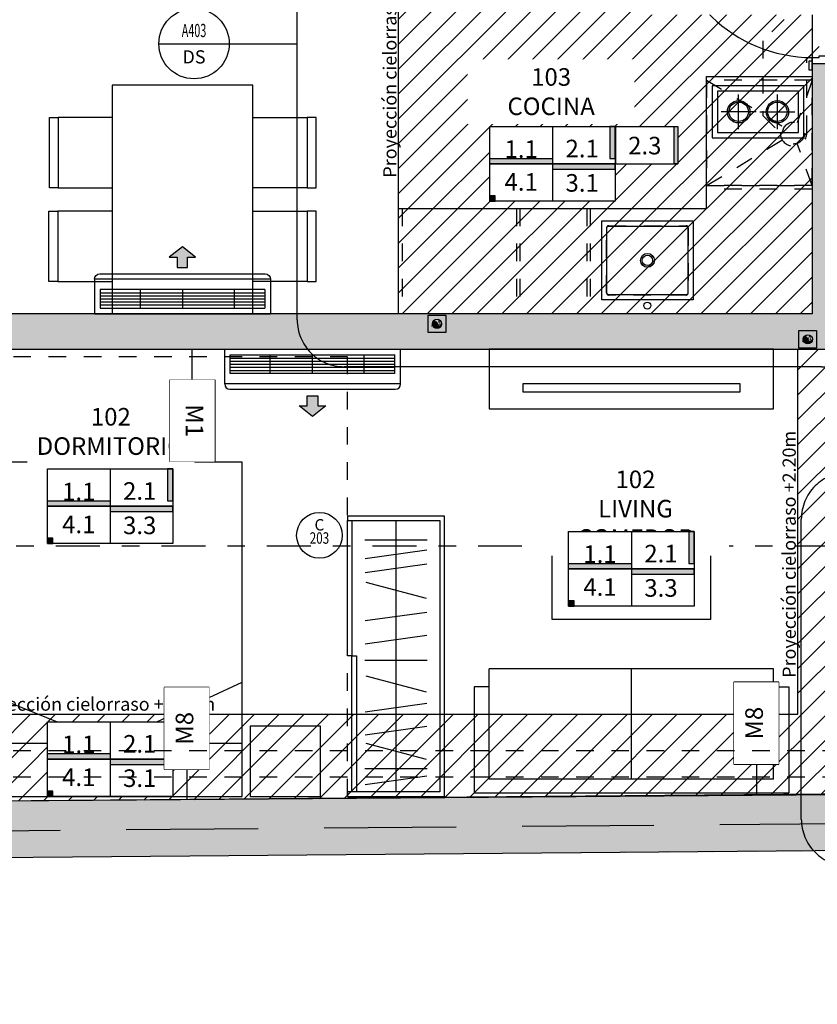
# Model space of a CAD drawing. Units: metres. Extents: x 0 to 89, y -243 to 15.
# Drawn here: x 52 to 56, y -57 to -52 of the extents above; entities that cross this region are included whole.
import ezdxf
from ezdxf.enums import TextEntityAlignment as Align

# ---------------------------------------------------------------- set-up
doc = ezdxf.new("R2010")
doc.units = ezdxf.units.M
doc.header["$MEASUREMENT"] = 0
doc.set_wipeout_variables(frame=1)
for name, pattern in [('Arevalo_P2º$0$HIDDEN2', [0.1875, 0.125, -0.0625]), ('DASHDOT', [1, 0.5, -0.25, 0, -0.25]), ('HIDDEN', [9.525, 6.35, -3.175]), ('HIDDEN2', [0.1875, 0.125, -0.0625])]:
    doc.linetypes.add(name, pattern=pattern)
for name, color, linetype in [('A _Puertas', 21, 'Continuous'), ('A nombres unidades', 2, 'Continuous'), ('A texto locales', 2, 'Continuous'), ('A textos códigos carpintería', 2, 'Continuous'), ('A textos códigos muros', 2, 'Continuous'), ('A_ equipamiento fijo', 13, 'Continuous'), ('A_Aire Acondicionado', 42, 'Continuous'), ('A_Anno-detalles', 211, 'Continuous'), ('A_Auxiliar', 5, 'Continuous'), ('A_Cielorraso', 161, 'Continuous'), ('A_Equipamiento', 133, 'Continuous'), ('A_Equipamiento fijo', 13, 'Continuous'), ('A_Hatch Cielorraso', 9, 'Continuous'), ('A_Hatch Muros Tipologías', 252, 'Continuous'), ('A_Lineas de Corte', 4, 'Continuous'), ('A_Muros tipologías', 3, 'Continuous'), ('A_Terminaciones Locales', 1, 'Continuous'), ('A_Terreno', 3, 'Continuous'), ('A_Textos Cielorraso', 181, 'Continuous'), ('A_Ventilación', 230, 'Continuous'), ('E_Gris', 252, 'Continuous'), ('S_Gris', 252, 'Continuous')]:
    doc.layers.add(name, color=color, linetype=linetype)
doc.styles.add('2.1.1_NORMAL x2', font='swissc.ttf', dxfattribs={"height": 0.0015})
doc.styles.add('2.1_NORMAL', font='swissc.ttf', dxfattribs={"height": 0.002})
doc.styles.add('2.2_NORMAL bold', font='swisscb.ttf', dxfattribs={"height": 0.002})
doc.styles.add('H.C 01', font='arial.ttf', dxfattribs={"height": 0.1})
doc.styles.add('RomanS', font='txt')
doc.styles.add('T-01', font='romans.shx')

# ---------------------------------------------------------------- blocks, each defined once
blk = doc.blocks.new('101_CR')
at = {"layer": 'A_Hatch Cielorraso'}
h = blk.add_hatch(dxfattribs=at)
h.set_pattern_fill('_USER', color=256, scale=0.1, angle=225, pattern_type=0)
h.set_pattern_definition([(225, (0, 0), (0.07071068, -0.07071068), [])])
h.paths.add_polyline_path([(44.5903, 5.7565), (44.5903, 6.4765), (47.0403, 6.4765), (47.0403, 5.8265), (48.4181, 5.8265), (48.4181, 3.4196), (46.0663, 3.4196), (46.0663, 5.7565)])
h = blk.add_hatch(dxfattribs=at)
h.set_pattern_fill('_USER', color=256, scale=0.1, angle=225, pattern_type=0)
h.set_pattern_definition([(225, (-0.12, 0), (0.07071068, -0.07071068), [])])
h.paths.add_polyline_path([(43.0765, 1.1432), (43.0765, 0.6441), (50.5765, 0.6995), (50.5765, 3.5915), (51.3793, 3.5915), (51.3793, 4.4465), (48.6381, 4.4465), (48.6381, 3.2196), (48.3365, 3.2196), (48.3366, 1.1432)])
for points in [[(44.5903, 5.7565), (44.5903, 6.4765), (47.0403, 6.4765), (47.0403, 5.8265), (48.4181, 5.8265), (48.4181, 3.4196), (46.0663, 3.4196), (46.0663, 5.7565)], [(48.6381, 4.4465), (51.3793, 4.4465), (51.3793, 3.5915), (50.5765, 3.5915), (50.5765, 0.6995), (43.0765, 0.6432), (43.0765, 1.1432), (48.3365, 1.1432), (48.3365, 3.2196), (48.6381, 3.2196)]]:
    blk.add_lwpolyline(points, close=True, dxfattribs=at)
blk = doc.blocks.new('Predio')
at = {"layer": 'A_Terreno', "linetype": 'HIDDEN2', "ltscale": 6}
blk.add_lwpolyline([(841.0967, 143.2099), (834.0395, 143.1924), (834.0401, 142.9824), (830.3262, 143.1954), (789.2177, 142.8451), (780.5578, 142.6652), (779.1267, 147.4149), (779.7685, 151.2617), (843.4785, 151.2617), (842.4095, 143.2129), (841.0346, 143.2099)], dxfattribs=at)
blk = doc.blocks.new('CAMA 2P 1.40x1.90')
at = {"layer": 'A_Auxiliar', "color": 251, "linetype": 'HIDDEN', "ltscale": 0.01}
blk.add_lwpolyline([(33.8382, 7.3493), (33.8382, 9.8493), (36.5382, 9.8493), (36.5382, 7.3493)], dxfattribs=at)
at = {"layer": 'A_Equipamiento'}
for p, q in [((35.1882, 7.6493), (34.4382, 7.9983)), ((35.1882, 7.6493), (35.9382, 7.9547)), ((34.3917, 7.7493), (34.3917, 7.3493)), ((35.9848, 7.7493), (35.9848, 7.3493)), ((34.4382, 7.6493), (35.9382, 7.6493))]:
    blk.add_line(p, q, dxfattribs=at)
blk.add_lwpolyline([(34.4382, 7.3493), (34.4382, 9.2493), (35.9382, 9.2493), (35.9382, 7.3493)], close=True, dxfattribs=at)
for points in [[(34.3917, 7.3493), (33.9917, 7.3493), (33.9917, 7.7493), (34.3917, 7.7493)], [(35.9848, 7.3493), (36.3848, 7.3493), (36.3848, 7.7493), (35.9848, 7.7493)]]:
    blk.add_lwpolyline(points, dxfattribs=at)
blk = doc.blocks.new('*U172')
at = {"linetype": 'Continuous'}
blk.add_hatch(color=252, dxfattribs=at).paths.add_polyline_path([(0.3226, 0.4698), (0.3226, 0.4241), (0.3825, 0.4994), (0.3226, 0.5747), (0.3226, 0.529), (0.265, 0.529), (0.265, 0.4698)])
at = {"color": 0, "linetype": 'Continuous'}
for p, q in [((0.0003, 0), (0.0003, 1)), ((0.1983, 1), (0.0003, 1)), ((0.2283, 0.03), (0.2283, 0.97)), ((0.1983, 0), (0.0003, 0))]:
    blk.add_line(p, q, dxfattribs=at)
at = {"linetype": 'Continuous'}
blk.add_line((0.1671, 1), (0.0003, 1), dxfattribs=at)
at = {"color": 252, "linetype": 'Continuous'}
for p, q in [((0.1395, 0.9673), (0.0333, 0.9673)), ((0.0333, 0.0314), (0.0333, 0.9673)), ((0.0519, 0.0314), (0.0519, 0.9673)), ((0.0693, 0.0314), (0.0693, 0.9673)), ((0.0864, 0.0314), (0.0864, 0.9673)), ((0.1035, 0.0314), (0.1035, 0.9673)), ((0.1209, 0.0314), (0.1209, 0.9673)), ((0.1395, 0.9673), (0.1395, 0.0314)), ((0.1983, 1), (0.1983, 0)), ((0.1395, 0.7935), (0.0333, 0.7935)), ((0.1395, 0.4993), (0.0333, 0.4993)), ((0.1395, 0.2588), (0.0333, 0.2588)), ((0, 0.0977), (0.0003, 0.0977)), ((0.1395, 0.0314), (0.0333, 0.0314))]:
    blk.add_line(p, q, dxfattribs=at)
at = {"color": 0, "linetype": 'Continuous'}
for points in [[(0.3226, 0.529), (0.3226, 0.5747), (0.3825, 0.4994), (0.3226, 0.4241), (0.3226, 0.4698)], [(0.3226, 0.4698), (0.265, 0.4698), (0.265, 0.529), (0.3226, 0.529)]]:
    blk.add_lwpolyline(points, dxfattribs=at)
for centre, start, end in [((0.1983, 0.97), 0, 90), ((0.1983, 0.03), 270, 0)]:
    blk.add_arc(centre, 0.03, start, end, dxfattribs=at)
blk = doc.blocks.new('sillon 190x70')
at = {"color": 0}
for p, q in [((527.0272, 107.7283), (526.4246, 107.7283)), ((526.4246, 105.9397), (526.4246, 107.7283)), ((527.0272, 107.6428), (527.0272, 107.7283)), ((526.5028, 107.6428), (526.5028, 106.0252)), ((526.5028, 107.6428), (527.1303, 107.6428)), ((527.1303, 107.6428), (527.1303, 106.0252)), ((526.5028, 106.834), (527.1303, 106.834)), ((526.5028, 106.0252), (527.1303, 106.0252)), ((527.0272, 106.0252), (527.0272, 105.9397)), ((527.0272, 105.9397), (526.4246, 105.9397))]:
    blk.add_line(p, q, dxfattribs=at)
blk = doc.blocks.new('AI_PTB_MNO_V3')
at = {"layer": 'A_Hatch Muros Tipologías'}
h = blk.add_hatch(color=256, dxfattribs=at)
h.dxf.hatch_style = 1
h.paths.add_polyline_path([(82.8668, 146.2417), (82.9871, 146.2417), (82.9871, 147.3317), (80.1459, 147.3317), (80.1459, 147.1117), (81.9371, 147.1117), (81.9371, 146.2567), (81.1343, 146.2567), (81.1343, 146.0226), (81.2493, 146.0226), (81.2493, 146.1417), (82.7493, 146.1417), (82.7493, 143.3785), (81.4343, 143.3795), (81.4343, 143.6148), (81.2493, 143.6148), (81.2493, 145.3226), (81.1343, 145.3226), (81.1343, 143.3648), (79.9377, 143.3621), (73.6343, 143.3084), (73.6343, 143.9084), (73.4343, 143.9084), (73.4343, 142.9867), (81.1129, 143.0448), (82.8668, 143.0434)])
h.paths.add_polyline_path([(82.2571, 146.3617), (82.8571, 146.3617)], flags=16)
h.paths.add_polyline_path([(82.2371, 146.3617), (82.2387, 147.1617), (82.8387, 147.1617), (82.8371, 146.3617)], flags=16)
at = {"layer": 'A_ equipamiento fijo'}
for p, q in [((76.6097, 144.9098), (76.6097, 143.3667)), ((76.4325, 144.8003), (76.7868, 144.8003)), ((76.4338, 144.6941), (76.7855, 144.7428)), ((76.4338, 144.6144), (76.7855, 144.6631)), ((76.4376, 144.5598), (76.7817, 144.4689)), ((76.4338, 144.3413), (76.7855, 144.3901)), ((76.4338, 144.2098), (76.7855, 144.2585)), ((76.4325, 144.1156), (76.7868, 144.1156)), ((76.4376, 144.0271), (76.7817, 143.9362)), ((76.4338, 143.8231), (76.7855, 143.8718)), ((76.4338, 143.6915), (76.7855, 143.7403)), ((76.4376, 143.645), (76.7817, 143.5542)), ((76.4325, 143.5), (76.7868, 143.5)), ((76.4338, 143.4098), (76.7855, 143.4586))]:
    blk.add_line(p, q, dxfattribs=at)
for points in [[(76.3347, 143.3667), (76.3347, 143.3417), (76.8847, 143.3417), (76.8847, 144.9348), (76.3347, 144.9348), (76.3347, 144.9098), (76.8597, 144.9098), (76.8597, 143.3667)], [(76.3347, 144.9098), (76.3597, 144.9098), (76.3597, 144.1417), (76.3347, 144.1417)], [(76.3597, 144.1417), (76.3847, 144.1417), (76.3847, 143.3667), (76.3597, 143.3667)]]:
    blk.add_lwpolyline(points, close=True, dxfattribs=at)
at = {"layer": 'A_Cielorraso', "linetype": 'Arevalo_P2º$0$HIDDEN2', "ltscale": 0.8}
blk.add_lwpolyline([(73.6343, 143.8084), (78.8943, 143.8084), (78.8943, 145.8848)], dxfattribs=at)
at = {"layer": 'A_Equipamiento'}
for points in [[(77.1394, 145.5447), (78.757, 145.5447), (78.757, 145.8848), (77.1394, 145.8848)], [(77.3303, 145.6414), (78.5661, 145.6414), (78.5661, 145.6869), (77.3303, 145.6869)], [(78.3982, 144.348), (77.4982, 144.348), (77.4982, 144.848), (78.3982, 144.848)]]:
    blk.add_lwpolyline(points, close=True, dxfattribs=at)
at = {"layer": 'A_Muros tipologías'}
blk.add_lwpolyline([(82.9871, 147.3317), (80.1459, 147.3317), (80.1459, 147.1117), (81.9371, 147.1117), (81.9371, 146.2567), (81.1343, 146.2567), (81.1343, 146.0226), (81.2493, 146.0226), (81.2493, 146.1417), (82.7493, 146.1417), (82.7493, 143.3785), (81.4343, 143.3795), (81.4343, 143.6148), (81.2493, 143.6148), (81.2493, 145.3226), (81.1343, 145.3226), (81.1343, 143.3648), (79.9377, 143.3621), (73.6343, 143.3084), (73.6343, 143.9084), (73.4343, 143.9084), (73.4343, 142.9867), (80.3267, 143.0454), (82.9843, 143.0433)], dxfattribs=at)
at = {"layer": 'A_Aire Acondicionado', "rotation": 269.9999992374988}
blk.add_blockref('*U172', (75.636, 145.8851), dxfattribs=at)
at = {"layer": 'A_Equipamiento', "xscale": -1}
blk.add_blockref('CAMA 2P 1.40x1.90', (110.1729, 135.9924), dxfattribs=at)
at = {"layer": 'A_Equipamiento', "xscale": -1, "rotation": 270}
blk.add_blockref('sillon 190x70', (-28.8858, -383.0627), dxfattribs=at)
blk = doc.blocks.new('2')
at = {"layer": 'A_Equipamiento'}
for p, q in [((2439.4497, -2647.9016), (2439.4497, -2647.8516)), ((2439.4497, -2647.8516), (2439.8497, -2647.8516)), ((2439.8497, -2647.8516), (2439.8497, -2647.9016)), ((2439.9819, -2647.8516), (2440.3819, -2647.8516)), ((2439.9819, -2647.9016), (2439.9819, -2647.8516)), ((2440.3819, -2647.8516), (2440.3819, -2647.9016)), ((2439.4497, -2649.3203), (2439.4497, -2649.3703)), ((2439.8497, -2649.3703), (2439.8497, -2649.3203)), ((2439.9819, -2649.317), (2439.9819, -2649.367)), ((2440.3819, -2649.367), (2440.3819, -2649.317)), ((2439.4497, -2649.3703), (2439.8497, -2649.3703)), ((2439.9819, -2649.367), (2440.3819, -2649.367))]:
    blk.add_line(p, q, dxfattribs=at)
for points in [[(2439.8497, -2648.2109), (2439.8497, -2647.9016), (2439.4497, -2647.9016), (2439.4497, -2648.2109)], [(2440.3819, -2648.2109), (2440.3819, -2647.9016), (2439.9819, -2647.9016), (2439.9819, -2648.2109)], [(2439.8497, -2649.0109), (2439.8497, -2649.3203), (2439.4497, -2649.3203), (2439.4497, -2649.0109)], [(2440.3819, -2649.0109), (2440.3819, -2649.317), (2439.9819, -2649.317), (2439.9819, -2649.0109)]]:
    blk.add_lwpolyline(points, dxfattribs=at)
blk.add_lwpolyline([(2440.5666, -2649.0109), (2439.265, -2649.0109), (2439.265, -2648.2109), (2440.5666, -2648.2109)], close=True, dxfattribs=at)
blk = doc.blocks.new('*U161')
for points in [[(0.89, 1.6617), (0.85, 1.6617), (0.85, 0.8317), (0.89, 0.8317)], [(0.04, 0.8517), (-0.01, 0.8517), (-0.01, 0.8317), (0.04, 0.8317)], [(0.91, 0.8517), (0.96, 0.8517), (0.96, 0.8317), (0.91, 0.8317)], [(0.025, 0.6117), (0.025, 0.8317), (0.06, 0.8317), (0.06, 0.7917), (0.07, 0.7917), (0.07, 0.6117)], [(0.925, 0.6117), (0.925, 0.8317), (0.89, 0.8317), (0.89, 0.7917), (0.88, 0.7917), (0.88, 0.6117)], [(0.05, 0.6117), (0, 0.6117), (0, 0.5917), (0.05, 0.5917)], [(0.9, 0.6117), (0.95, 0.6117), (0.95, 0.5917), (0.9, 0.5917)]]:
    blk.add_lwpolyline(points, close=True)
at = {"color": 251}
blk.add_arc((0.8981, 0.825), 0.8381, 93.2883, 179.5405, dxfattribs=at)
blk = doc.blocks.new('*U92')
at = {"layer": 'A_Equipamiento fijo'}
for p, q in [((799.4976, -254.9735), (799.4976, -254.7762)), ((799.5962, -254.8748), (799.399, -254.8748)), ((799.4976, -254.9962), (799.4976, -255.1935)), ((799.5962, -255.0948), (799.399, -255.0948))]:
    blk.add_line(p, q, dxfattribs=at)
for points in [[(799.6451, -255.2448), (799.6451, -254.7248), (799.3501, -254.7248), (799.3501, -255.2448)], [(799.6151, -255.2148), (799.6151, -254.7548), (799.3801, -254.7548), (799.3801, -255.2148)]]:
    blk.add_lwpolyline(points, close=True, dxfattribs=at)
for centre, radius in [((799.4976, -254.8748), 0.0639), ((799.4976, -254.8748), 0.0552), ((799.4976, -255.0948), 0.0639), ((799.4976, -255.0948), 0.0552)]:
    blk.add_circle(centre, radius, dxfattribs=at)
blk = doc.blocks.new('*U93')
blk.add_lwpolyline([(-34.3365, 1.207), (-33.8165, 1.207), (-33.8165, 0.757), (-34.3365, 0.757)], close=True)
at = {"color": 251, "linetype": 'HIDDEN2', "ltscale": 0.1}
blk.add_lwpolyline([(-34.2965, 1.179), (-33.8565, 1.179, -0.414214), (-33.8445, 1.167), (-33.8445, 0.797, -0.414214), (-33.8565, 0.785), (-34.2965, 0.785, -0.414214), (-34.3085, 0.797), (-34.3085, 1.167, -0.414214)], format="xyb", close=True, dxfattribs=at)
blk.add_lwpolyline([(-34.2965, 1.177), (-33.8565, 1.177, -0.414214), (-33.8465, 1.167), (-33.8465, 0.797, -0.414214), (-33.8565, 0.787), (-34.2965, 0.787, -0.414214), (-34.3065, 0.797), (-34.3065, 1.167, -0.414214)], format="xyb", close=True)
for centre, radius in [((-34.0765, 1.239), 0.02), ((-34.0765, 0.982), 0.0394), ((-34.0765, 0.982), 0.0294)]:
    blk.add_circle(centre, radius)
blk = doc.blocks.new('AI_PTB_1D_V3')
at = {"layer": 'A_Hatch Muros Tipologías'}
h = blk.add_hatch(color=256, dxfattribs=at)
h.dxf.hatch_style = 1
h.paths.add_polyline_path([(72.0671, 145.8848), (79.7171, 145.8848), (79.7171, 147.5077), (79.4971, 147.5062), (79.4971, 146.0848), (72.0671, 146.0848)])
at = {"layer": 'A_Cielorraso', "linetype": 'Arevalo_P2º$0$HIDDEN2', "ltscale": 0.8}
blk.add_lwpolyline([(77.1453, 146.0848), (77.1453, 148.4217), (74.0954, 148.4217)], dxfattribs=at)
at = {"layer": 'A_Equipamiento fijo', "color": 252, "linetype": 'HIDDEN2', "ltscale": 0.2}
for p, q in [((79.4971, 147.4148), (78.8971, 147.4148)), ((79.4971, 146.8148), (78.8971, 146.8148)), ((79.4971, 146.7948), (78.8971, 146.7948)), ((77.1653, 146.6848), (77.1653, 146.0848)), ((77.8153, 146.6848), (77.8153, 146.0848)), ((77.8353, 146.6848), (77.8353, 146.0848)), ((78.2153, 146.6848), (78.2153, 146.0848)), ((78.2353, 146.6848), (78.2353, 146.0848))]:
    blk.add_line(p, q, dxfattribs=at)
at = {"layer": 'A_Equipamiento fijo'}
blk.add_lwpolyline([(77.1453, 146.0848), (77.1453, 146.6848), (78.8971, 146.6848), (78.8971, 147.4348), (79.4971, 147.4348)], dxfattribs=at)
at = {"layer": 'A_Muros tipologías'}
blk.add_lwpolyline([(79.7171, 147.3117), (79.7171, 147.5077), (79.4971, 147.5077), (79.4971, 146.0848), (72.0671, 146.0848), (72.0671, 145.8848), (79.7171, 145.8848), (79.7171, 147.0917)], dxfattribs=at)
at = {"layer": 'A _Puertas', "rotation": 90}
blk.add_blockref('*U161', (80.3288, 147.4827), dxfattribs=at)
at = {"layer": 'A_Aire Acondicionado', "xscale": -0.9999999999999988, "rotation": 270.0000007625012}
blk.add_blockref('*U172', (75.4171, 146.0845), dxfattribs=at)
at = {"layer": 'A_Equipamiento', "xscale": -1, "rotation": 270}
blk.add_blockref('2', (2724.528, -2293.1802), dxfattribs=at)
at = {"layer": 'A_Equipamiento fijo'}
for name, p, rotation in [('*U92', (334.1739, 946.7324), 270), ('*U93', (44.4838, 147.3716), 180)]:
    blk.add_blockref(name, p, dxfattribs=dict(at, rotation=rotation))
blk = doc.blocks.new('AL_Cortes pALTOS')
at = {"layer": 'A_Lineas de Corte', "linetype": 'DASHDOT', "ltscale": 0.5}
blk.add_lwpolyline([(496.5262, 169.7648), (467.2975, 169.7648)], dxfattribs=at)
blk = doc.blocks.new('TXT LOCALES_101')
at = {"layer": 'A texto locales', "char_height": 0.1, "attachment_point": 1, "style": '2.2_NORMAL bold', "bg_fill": 2}
for s, insert, width in [('\\pxqc;{\\fArial Narrow|b1|i0|c0|p34;\\C2;103\\P}COCINA', (46.5102, 4.8173), 0.847774), ('\\pxqc;{\\fArial Narrow|b1|i0|c0|p34;\\C2;102\\P}DORMITORIO', (44.0071, 2.8851), 0.847774), ('\\pxqc;{\\fArial Narrow|b1|i0|c0|p34;\\C2;102\\P}LIVING COMEDOR', (46.9323, 2.5292), 0.962446)]:
    blk.add_mtext(s, dxfattribs=dict(at, insert=insert, width=width))
blk = doc.blocks.new('TERMINACIONES 01')
at = {"layer": 'A texto locales', "lineweight": -3, "style": 'RomanS', "width": 0.9}
for tag, p in [('COCINA-COMEDOR', (0, 0.8333)), ('LINEA-2', (0, 0.6608))]:
    blk.add_attdef(tag, text='', height=0.1, dxfattribs=at).set_placement(p, align=Align.CENTER)
at = {"lineweight": -3}
blk.add_wipeout([(-0.3512, 0.5659), (0.3512, 0.5659), (0.3512, 0.148), (-0.3512, 0.148)], dxfattribs=at).dxf.layer = 'A_Terminaciones Locales'
for points in [[(0.3212, 0.387), (0.3212, 0.5659), (0.3512, 0.5659), (0.3512, 0.387)], [(-0.3512, 0.387), (-0.3512, 0.357), (0, 0.357), (0, 0.387)], [(0, 0.357), (0, 0.327), (0.3512, 0.327), (0.3512, 0.357)], [(-0.3212, 0.178), (-0.3512, 0.178), (-0.3512, 0.148), (-0.3212, 0.148)]]:
    blk.add_hatch(color=256, dxfattribs=at).paths.add_polyline_path(points)
for p, q in [((0, 0.5659), (0, 0.148)), ((-0.3512, 0.3569), (0.3512, 0.357))]:
    blk.add_line(p, q, dxfattribs=at)
for points in [[(0.3512, 0.5659), (0.3212, 0.5659), (0.3212, 0.387), (0.3512, 0.387)], [(-0.3512, 0.387), (0, 0.387), (0, 0.357), (-0.3512, 0.357)], [(0, 0.327), (0.3512, 0.327), (0.3512, 0.357), (0, 0.357)], [(-0.3212, 0.178), (-0.3512, 0.178), (-0.3512, 0.148), (-0.3212, 0.148)]]:
    blk.add_lwpolyline(points, close=True)
at = {"layer": 'A_Terminaciones Locales', "lineweight": -3}
blk.add_lwpolyline([(-0.3512, 0.5659), (0.3512, 0.5659), (0.3512, 0.148), (-0.3512, 0.148)], close=True, dxfattribs=at)
at = {"lineweight": -3, "style": 'RomanS', "width": 0.9}
for p in [(-0.1756, 0.4227), (0.1656, 0.4189), (-0.1756, 0.2058), (0.1656, 0.2006)]:
    blk.add_attdef('0.00', text='', height=0.1, dxfattribs=at).set_placement(p, align=Align.CENTER)
blk = doc.blocks.new('terminación PARED')
blk.add_wipeout([(0, 0.2111), (0.3549, 0.2111), (0.3549, 0), (0, 0)])
at = {"color": 0, "lineweight": -3}
blk.add_wipeout([(0, 0.2111), (0.3549, 0.2111), (0.3549, 0), (0, 0)], dxfattribs=at)
at = {"lineweight": -3}
blk.add_hatch(color=256, dxfattribs=at).paths.add_polyline_path([(0.3347, 0.2111), (0.3347, 0), (0.3549, 0), (0.3549, 0.2111)])
for p, q in [((0, 0.2111), (0, 0)), ((0, 0.2111), (0.3549, 0.2111)), ((0.3549, 0.2111), (0.3549, 0)), ((0, 0), (0.3549, 0))]:
    blk.add_line(p, q, dxfattribs=at)
blk.add_lwpolyline([(0.3347, 0.2111), (0.3549, 0.2111), (0.3549, 0), (0.3347, 0)], close=True, dxfattribs=at)
at = {"lineweight": -3, "style": 'H.C 01'}
blk.add_attdef('TERMINACIÓN', text='', height=0.1, rotation=359.9995, dxfattribs=at).set_placement((0.1674, 0.0531), align=Align.CENTER)
blk = doc.blocks.new('TERM LOCALES_101')
at = {"layer": 'A_Terminaciones Locales', "lineweight": -3}
blk.add_blockref('terminación PARED', (47.2991, 4.274), dxfattribs=at).add_auto_attribs({'TERMINACIÓN': '2.3'})
ref = blk.add_blockref('TERMINACIONES 01', (44.4269, 1.9639), dxfattribs=dict(at, xscale=1.015898667665144, yscale=1.015898667665144, zscale=1.015898667665144, rotation=359.9994551925661))
ref.add_attrib('0.00', '3.3', dxfattribs={"layer": '0', "lineweight": -3, "height": 0.1, "rotation": 359.9995, "style": 'H.C 01'}).set_placement((44.5951, 2.1676), align=Align.CENTER)
ref.add_attrib('0.00', '4.1', dxfattribs={"layer": '0', "lineweight": -3, "height": 0.1, "rotation": 359.9995, "style": 'H.C 01'}).set_placement((44.2485, 2.1729), align=Align.CENTER)
ref.add_attrib('0.00', '2.1', dxfattribs={"layer": '0', "lineweight": -3, "height": 0.1, "rotation": 359.9995, "style": 'H.C 01'}).set_placement((44.5951, 2.3629), align=Align.CENTER)
ref.add_attrib('0.00', '1.1', dxfattribs={"layer": '0', "lineweight": -3, "height": 0.1, "rotation": 359.9995, "style": 'H.C 01'}).set_placement((44.2485, 2.3597), align=Align.CENTER)
ref = blk.add_blockref('TERMINACIONES 01', (47.3904, 1.608), dxfattribs=dict(at, xscale=1.015898667665144, yscale=1.015898667665144, zscale=1.015898667665144, rotation=359.9994551925661))
ref.add_attrib('0.00', '3.3', dxfattribs={"layer": '0', "lineweight": -3, "height": 0.1, "rotation": 359.9995, "style": 'H.C 01'}).set_placement((47.5586, 1.8117), align=Align.CENTER)
ref.add_attrib('0.00', '4.1', dxfattribs={"layer": '0', "lineweight": -3, "height": 0.1, "rotation": 359.9995, "style": 'H.C 01'}).set_placement((47.212, 1.817), align=Align.CENTER)
ref.add_attrib('0.00', '2.1', dxfattribs={"layer": '0', "lineweight": -3, "height": 0.1, "rotation": 359.9995, "style": 'H.C 01'}).set_placement((47.5586, 2.007), align=Align.CENTER)
ref.add_attrib('0.00', '1.1', dxfattribs={"layer": '0', "lineweight": -3, "height": 0.1, "rotation": 359.9995, "style": 'H.C 01'}).set_placement((47.212, 2.0038), align=Align.CENTER)
ref = blk.add_blockref('TERMINACIONES 01', (44.4269, 0.5262), dxfattribs=dict(at, xscale=1.015898667665144, yscale=1.015898667665144, zscale=1.015898667665144, rotation=359.9994551925661))
ref.add_attrib('0.00', '3.1', dxfattribs={"layer": '0', "lineweight": -3, "height": 0.1, "rotation": 359.9995, "style": 'H.C 01'}).set_placement((44.5951, 0.7299), align=Align.CENTER)
ref.add_attrib('0.00', '4.1', dxfattribs={"layer": '0', "lineweight": -3, "height": 0.1, "rotation": 359.9995, "style": 'H.C 01'}).set_placement((44.2485, 0.7352), align=Align.CENTER)
ref.add_attrib('0.00', '2.1', dxfattribs={"layer": '0', "lineweight": -3, "height": 0.1, "rotation": 359.9995, "style": 'H.C 01'}).set_placement((44.5951, 0.9252), align=Align.CENTER)
ref.add_attrib('0.00', '1.1', dxfattribs={"layer": '0', "lineweight": -3, "height": 0.1, "rotation": 359.9995, "style": 'H.C 01'}).set_placement((44.2485, 0.922), align=Align.CENTER)
ref = blk.add_blockref('TERMINACIONES 01', (46.9422, 3.9114), dxfattribs=dict(at, xscale=1.015898667665144, yscale=1.015898667665144, zscale=1.015898667665144, rotation=359.9994551925661))
ref.add_attrib('0.00', '3.1', dxfattribs={"layer": '0', "lineweight": -3, "height": 0.1, "rotation": 359.9995, "style": 'H.C 01'}).set_placement((47.1105, 4.1151), align=Align.CENTER)
ref.add_attrib('0.00', '4.1', dxfattribs={"layer": '0', "lineweight": -3, "height": 0.1, "rotation": 359.9995, "style": 'H.C 01'}).set_placement((46.7638, 4.1204), align=Align.CENTER)
ref.add_attrib('0.00', '2.1', dxfattribs={"layer": '0', "lineweight": -3, "height": 0.1, "rotation": 359.9995, "style": 'H.C 01'}).set_placement((47.1105, 4.3104), align=Align.CENTER)
ref.add_attrib('0.00', '1.1', dxfattribs={"layer": '0', "lineweight": -3, "height": 0.1, "rotation": 359.9995, "style": 'H.C 01'}).set_placement((46.7638, 4.3072), align=Align.CENTER)
blk = doc.blocks.new('NOMBRES UNIDADES_102')
at = {"layer": 'A nombres unidades', "char_height": 0.1, "attachment_point": 1, "style": '2.2_NORMAL bold', "bg_fill": 2}
for s, insert, width in [('\\pxqc;{\\fArial Narrow|b1|i0|c0|p34;UNIDAD \\P\\C2;203-803}', (47.5347, 5.4381), 0.9), ('\\pxqc;{\\fArial Narrow|b1|i0|c0|p34;UNIDAD \\P\\C2;202-802}', (48.7231, 4.1265), 0.83), ('\\pxqc;{\\fArial Narrow|b1|i0|c0|p34;UNIDAD \\P\\C2;201-801}', (54.3253, 4.1265), 0.83)]:
    blk.add_mtext(s, dxfattribs=dict(at, insert=insert, width=width))
blk = doc.blocks.new('TABLERO ELÉCTRICA UNIDADES')
blk.add_wipeout([(486.5476, 152.422), (486.5476, 152.492), (486.8416, 152.492), (486.8416, 152.422)])
blk.add_lwpolyline([(486.5476, 152.422), (486.5476, 152.492), (486.8416, 152.492), (486.8416, 152.422)], close=True)
at = {"insert": (486.8146, 152.4833), "char_height": 0.05, "attachment_point": 3, "style": '2.1_NORMAL', "bg_fill": 2}
blk.add_mtext('TABLERO', dxfattribs=at)
blk = doc.blocks.new('MONTANTE ELÉCTRICA')
blk.add_wipeout([(502.2769, 147.1917), (502.2769, 147.2917), (503.2969, 147.2917), (503.2969, 147.1917)])
blk.add_lwpolyline([(502.2769, 147.2917), (503.2969, 147.1917)])
blk.add_lwpolyline([(503.2969, 147.2917), (502.2769, 147.2917), (502.2769, 147.1917), (503.2969, 147.1917)], close=True)
for centre, radius in [((502.3019, 147.2667), 0.025), ((502.353, 147.2667), 0.025), ((502.4041, 147.2667), 0.025), ((502.4552, 147.2667), 0.025), ((502.5062, 147.2667), 0.025), ((502.5573, 147.2667), 0.025), ((502.6084, 147.2667), 0.025), ((502.6594, 147.2667), 0.025), ((502.7029, 147.2417), 0.016), ((502.7369, 147.2417), 0.016), ((502.7709, 147.2417), 0.016), ((502.8049, 147.2417), 0.016), ((502.8389, 147.2417), 0.016), ((502.8729, 147.2417), 0.016), ((502.9069, 147.2417), 0.016), ((502.9409, 147.2417), 0.016), ((502.9749, 147.2417), 0.016), ((503.0089, 147.2417), 0.016), ((503.0429, 147.2417), 0.016), ((503.0769, 147.2417), 0.016), ((503.1109, 147.2417), 0.016), ((503.1449, 147.2417), 0.016), ((503.1789, 147.2417), 0.016), ((503.2129, 147.2417), 0.016), ((503.2469, 147.2417), 0.016), ((503.2809, 147.2417), 0.016), ((502.3019, 147.2167), 0.025), ((502.353, 147.2167), 0.025), ((502.4041, 147.2167), 0.025), ((502.4552, 147.2167), 0.025), ((502.5062, 147.2167), 0.025), ((502.5573, 147.2167), 0.025), ((502.6084, 147.2167), 0.025), ((502.6594, 147.2167), 0.025), ((502.7029, 147.2077), 0.016), ((502.7369, 147.2077), 0.016), ((502.7709, 147.2077), 0.016), ((502.8049, 147.2077), 0.016), ((502.8389, 147.2077), 0.016), ((502.8729, 147.2077), 0.016), ((502.9069, 147.2077), 0.016), ((502.9409, 147.2077), 0.016), ((502.9749, 147.2077), 0.016), ((503.0089, 147.2077), 0.016), ((503.0429, 147.2077), 0.016), ((503.0769, 147.2077), 0.016), ((503.1109, 147.2077), 0.016), ((503.1449, 147.2077), 0.016), ((503.1789, 147.2077), 0.016), ((503.2129, 147.2077), 0.016), ((503.2469, 147.2077), 0.016), ((503.2809, 147.2077), 0.016)]:
    blk.add_circle(centre, radius)
blk = doc.blocks.new('E_101_Eléctrica')
at = {"layer": 'E_Gris'}
for name, p in [('TABLERO ELÉCTRICA UNIDADES', (-438.6794, -146.5955)), ('MONTANTE ELÉCTRICA', (-449.0977, -142.6857)), ('TABLERO ELÉCTRICA UNIDADES', (-432.4981, -148.9955))]:
    blk.add_blockref(name, p, dxfattribs=at)
at = {"layer": 'E_Gris', "rotation": 90}
blk.add_blockref('TABLERO ELÉCTRICA UNIDADES', (201.0602, -482.7216), dxfattribs=at)
blk = doc.blocks.new('TXT CR_101')
at = {"layer": 'A_Textos Cielorraso', "char_height": 0.075, "width": 1.769101, "attachment_point": 7, "rotation": 90, "style": '2.1.1_NORMAL x2'}
for insert in [(46.0549, 3.987), (48.325, 1.1426)]:
    blk.add_mtext('\\pxqc;{\\W2.229883; }Proyección cielorraso +2.20m', dxfattribs=dict(at, insert=insert))
at = {"layer": 'A_Textos Cielorraso', "insert": (43.4123, 1.1636), "char_height": 0.075, "width": 1.769101, "attachment_point": 7, "style": '2.1.1_NORMAL x2'}
blk.add_mtext('\\pxqc;{\\W2.229883; }Proyección cielorraso +2.20m', dxfattribs=at)
blk = doc.blocks.new('*U280')
at = {"color": 1}
blk.add_line((-0.6396, 0), (-0.8134, 0), dxfattribs=at)
blk.add_lwpolyline([(-0.6396, -0.1276), (-0.1738, -0.1276), (-0.1738, 0.1276), (-0.6396, 0.1276)], close=True, dxfattribs=at)
at = {"color": 1, "style": 'H.C 01'}
blk.add_attdef('TABIQUE', text='', height=0.1, rotation=360, dxfattribs=at).set_placement((-0.4067, 0), align=Align.MIDDLE)
at = {"color": 1}
blk.add_wipeout([(-0.6396, 0.1276), (-0.1738, 0.1276), (-0.1738, -0.1276), (-0.6396, -0.1276)], dxfattribs=at)
blk = doc.blocks.new('102-108_MUROS')
at = {"layer": 'A textos códigos muros'}
ref = blk.add_blockref('*U280', (44.8939, 2.4062), dxfattribs=dict(at, xscale=-1.000000000000007, rotation=90))
ref.add_attrib('TABIQUE', 'M1', dxfattribs={"layer": '0', "color": 1, "height": 0.1, "rotation": 270, "style": 'H.C 01'}).set_placement((44.8939, 2.8129), align=Align.MIDDLE)
at = {"layer": 'A textos códigos muros', "rotation": 90}
for p in [(44.8626, 1.47), (48.1009, 1.4994)]:
    blk.add_blockref('*U280', p, dxfattribs=at).add_auto_attribs({'TABIQUE': 'M8'})
blk = doc.blocks.new('*U210')
h = blk.add_hatch(color=256)
h.dxf.hatch_style = 1
h.paths.add_polyline_path([(0, 0, 1), (0, 0.0315, 0.414214), (-0.0315, 0, 0.414214), (0, -0.0315, -1)])
blk.add_lwpolyline([(0, -0.0315, -1), (0, 0, 1), (0, 0.0315)], format="xyb")
blk.add_circle((0, 0), 0.0315)
blk = doc.blocks.new('*U211')
h = blk.add_hatch(color=256)
h.dxf.hatch_style = 1
h.paths.add_polyline_path([(0, 0, 1), (0, 0.0315, 0.414214), (-0.0315, 0, 0.414214), (0, -0.0315, -1)])
blk.add_lwpolyline([(0, -0.0315, -1), (0, 0, 1), (0, 0.0315)], format="xyb")
blk.add_circle((0, 0), 0.0315)
blk = doc.blocks.new('S_102-108_Sanitaria')
at = {"layer": 'S_Gris', "linetype": 'HIDDEN', "ltscale": 0.01}
for points in [[(46.2355, 3.3136), (46.2355, 3.4136), (46.3355, 3.4136), (46.3355, 3.3136)], [(48.3432, 3.2256), (48.3432, 3.3256), (48.4432, 3.3256), (48.4432, 3.2256)]]:
    blk.add_lwpolyline(points, close=True, dxfattribs=at)
at = {"layer": 'S_Gris', "xscale": 0.8253968253956011, "yscale": 0.8253968253956011, "zscale": 0.8253968253956011, "rotation": 90}
for name, p in [('*U211', (46.2855, 3.3636)), ('*U210', (48.3932, 3.2756))]:
    blk.add_blockref(name, p, dxfattribs=at)
at = {"layer": 'S_Gris', "color": 250, "char_height": 0.035, "attachment_point": 3, "style": '2.1_NORMAL', "bg_fill": 2}
for insert in [(46.3102, 3.3832), (48.4179, 3.2952)]:
    blk.add_mtext('AA', dxfattribs=dict(at, insert=insert))
blk = doc.blocks.new('campana cocina ok')
at = {"layer": 'A_Ventilación', "linetype": 'HIDDEN', "ltscale": 0.01}
blk.add_lwpolyline([(-11.9294, 98.0642), (-11.9294, 97.4642), (-11.3294, 97.4642), (-11.3294, 98.0642)], close=True, dxfattribs=at)
for points in [[(-11.9294, 98.0642), (-11.6873, 97.9791)], [(-11.3294, 98.0642), (-11.5694, 97.9792)], [(-11.9294, 97.4642), (-11.6609, 97.9049)], [(-11.3294, 97.4642), (-11.5959, 97.9049)]]:
    blk.add_lwpolyline(points, dxfattribs=at)
blk.add_circle((-11.6283, 97.9583), 0.0625, dxfattribs=at)
blk = doc.blocks.new('AL_VENT_PT_V4')
at = {"layer": 'A_Ventilación', "linetype": 'HIDDEN', "ltscale": 0.01}
blk.add_lwpolyline([(982.6106, 207.1617), (981.7294, 208.0429), (979.1001, 208.0429), (978.6951, 207.6379), (978.6951, 207.2139), (978.7951, 207.1139, 1), (978.9451, 207.1139), (978.9451, 207.5344), (979.2036, 207.7929), (981.6259, 207.7929), (982.2571, 207.1617)], format="xyb", dxfattribs=at)
for points in [[(973.4343, 203.6023), (980.3766, 203.6023), (980.8731, 204.0987), (981.2993, 204.0987)], [(973.4343, 203.4523), (980.4387, 203.4523), (980.9352, 203.9487), (981.2993, 203.9487)]]:
    blk.add_lwpolyline(points, dxfattribs=at)
at = {"layer": 'A_Ventilación', "linetype": 'HIDDEN', "ltscale": 0.01, "rotation": 270}
blk.add_blockref('campana cocina ok', (880.9117, 195.4854), dxfattribs=at)
blk = doc.blocks.new('*U152')
at = {"layer": 'A_Anno-detalles'}
for p, q in [((0.008, 0), (0, 0)), ((0.004, -0.004), (0.004, -0.01173))]:
    blk.add_line(p, q, dxfattribs=at)
at = {"layer": 'A_Anno-detalles', "linetype": 'HIDDEN', "ltscale": 0.01}
blk.add_lwpolyline([(0.03111, -0.01706), (0.03111, -0.05118, -0.414214), (0.02577, -0.05651), (-0.01226, -0.05651, -0.414214), (-0.01759, -0.05118), (-0.01759, -0.01706, -0.414214), (-0.01226, -0.01173), (0.02577, -0.01173, -0.414214)], format="xyb", close=True, dxfattribs=at)
at = {"layer": 'A_Anno-detalles'}
blk.add_circle((0.004, 0), 0.004, dxfattribs=at)
at = {"layer": 'A_Anno-detalles', "color": 1, "style": 'T-01'}
blk.add_attdef('DP/C', text='', height=0.0015, dxfattribs=at).set_placement((0.004, 0.0015), align=Align.MIDDLE_CENTER)
at = {"layer": 'A_Anno-detalles', "color": 1, "style": 'T-01', "width": 0.6}
blk.add_attdef('A-Z-102', text='', height=0.0015, dxfattribs=at).set_placement((0.004, -0.0015), align=Align.MIDDLE_CENTER)
blk = doc.blocks.new('*U153')
at = {"layer": 'A_Anno-detalles'}
for p, q in [((0, 0), (-0.00773, 0)), ((0.008, 0), (0, 0))]:
    blk.add_line(p, q, dxfattribs=at)
at = {"layer": 'A_Anno-detalles', "linetype": 'HIDDEN', "ltscale": 0.01}
blk.add_lwpolyline([(-0.01306, -0.0347), (-0.06735, -0.0347, -0.414214), (-0.07269, -0.02936), (-0.07269, 0.03141, -0.414214), (-0.06735, 0.03674), (-0.01306, 0.03674, -0.414214), (-0.00773, 0.03141), (-0.00773, -0.02936, -0.414214)], format="xyb", close=True, dxfattribs=at)
at = {"layer": 'A_Anno-detalles'}
blk.add_circle((0.004, 0), 0.004, dxfattribs=at)
at = {"layer": 'A_Anno-detalles', "color": 1, "style": 'T-01'}
blk.add_attdef('DP/C', text='', height=0.0015, dxfattribs=at).set_placement((0.004, 0.0015), align=Align.MIDDLE_CENTER)
at = {"layer": 'A_Anno-detalles', "color": 1, "style": 'T-01', "width": 0.6}
blk.add_attdef('A-Z-102', text='', height=0.0015, dxfattribs=at).set_placement((0.004, -0.0015), align=Align.MIDDLE_CENTER)
blk = doc.blocks.new('101-108_TAGS DS')
at = {"layer": 'A_Anno-detalles'}
ref = blk.add_blockref('*U153', (45.1038, 4.9567), dxfattribs=dict(at, xscale=50, yscale=50, zscale=50, rotation=180))
ref.add_attrib('A-Z-102', 'A403', dxfattribs={"color": 1, "height": 0.075, "style": 'T-01', "width": 0.6}).set_placement((44.9038, 5.0317), align=Align.MIDDLE_CENTER)
ref.add_attrib('DP/C', 'DS', dxfattribs={"color": 1, "height": 0.075, "style": 'T-01'}).set_placement((44.9038, 4.8817), align=Align.MIDDLE_CENTER)
ref = blk.add_blockref('*U152', (49.9119, -0.3059), dxfattribs=dict(at, xscale=50, yscale=50, zscale=50, rotation=180))
ref.add_attrib('A-Z-102', 'A402', dxfattribs={"color": 1, "height": 0.075, "style": 'T-01', "width": 0.6}).set_placement((49.7119, -0.2309), align=Align.MIDDLE_CENTER)
ref.add_attrib('DP/C', 'DS', dxfattribs={"color": 1, "height": 0.075, "style": 'T-01'}).set_placement((49.7119, -0.3809), align=Align.MIDDLE_CENTER)
blk = doc.blocks.new('A-ANNO-COD-C')
at = {"color": 1}
blk.add_circle((0, -0.0026), 0.0026, dxfattribs=at)
at = {"style": 'T-01'}
blk.add_text('C', height=0.0013, rotation=360, dxfattribs=at).set_placement((0, -0.0014), align=Align.MIDDLE_CENTER)
blk.add_attdef('NRO', text='', height=0.0013, rotation=360, dxfattribs=at).set_placement((0, -0.0031), align=Align.MIDDLE_CENTER)

msp = doc.modelspace()

# ---------------------------------------------------------------- block references
for name, p in [('AI_PTB_1D_V3', (-23.44, -199.5557)), ('AI_PTB_MNO_V3', (-22.9189, -199.5557))]:
    msp.add_blockref(name, p)
at = {"layer": 'A_Hatch Cielorraso'}
msp.add_blockref('101_CR', (7.6389, -56.8905), dxfattribs=at)
at = {"layer": 'A_Lineas de Corte'}
msp.add_blockref('AL_Cortes pALTOS', (-422.9189, -224.5557), dxfattribs=at)
at = {"layer": 'A_Terreno'}
msp.add_blockref('Predio', (-772.9189, -199.5557), dxfattribs=at)

# ---------------------------------------------------------------- next in the draw order: block references
at = {"layer": 'A texto locales'}
msp.add_blockref('TXT LOCALES_101', (7.6389, -56.8905), dxfattribs=at)

# ---------------------------------------------------------------- next in the draw order: block references
at = {"layer": 'A_Terminaciones Locales'}
msp.add_blockref('TERM LOCALES_101', (7.6389, -56.8905), dxfattribs=at)

# ---------------------------------------------------------------- next in the draw order: block references
at = {"layer": 'A nombres unidades'}
msp.add_blockref('NOMBRES UNIDADES_102', (7.6389, -56.8905), dxfattribs=at)

# ---------------------------------------------------------------- next in the draw order: block references
msp.add_blockref('E_101_Eléctrica', (7.6389, -56.8905))

# ---------------------------------------------------------------- next in the draw order: block references
at = {"layer": 'A_Textos Cielorraso'}
msp.add_blockref('TXT CR_101', (7.6389, -56.8905), dxfattribs=at)

# ---------------------------------------------------------------- next in the draw order: block references
at = {"layer": 'A textos códigos muros'}
msp.add_blockref('102-108_MUROS', (7.6389, -56.8905), dxfattribs=at)

# ---------------------------------------------------------------- next in the draw order: block references
at = {"layer": 'S_Gris'}
msp.add_blockref('S_102-108_Sanitaria', (7.6389, -56.8905), dxfattribs=at)

# ---------------------------------------------------------------- next in the draw order: block references
at = {"layer": 'A textos códigos carpintería'}
ref = msp.add_blockref('A-ANNO-COD-C', (53.2558, -54.5998), dxfattribs=dict(at, xscale=50, yscale=50, zscale=50))
ref.add_attrib('NRO', '203', dxfattribs={"layer": '0', "height": 0.065, "rotation": 360, "style": 'T-01', "width": 0.75}).set_placement((53.2558, -54.7448), align=Align.MIDDLE_CENTER)
at = {"layer": 'A_Anno-detalles'}
msp.add_blockref('101-108_TAGS DS', (7.6389, -56.8905), dxfattribs=at)
at = {"layer": 'A_Ventilación'}
msp.add_blockref('AL_VENT_PT_V4', (-922.9189, -259.5557), dxfattribs=at)

doc.saveas('drawing.dxf')
